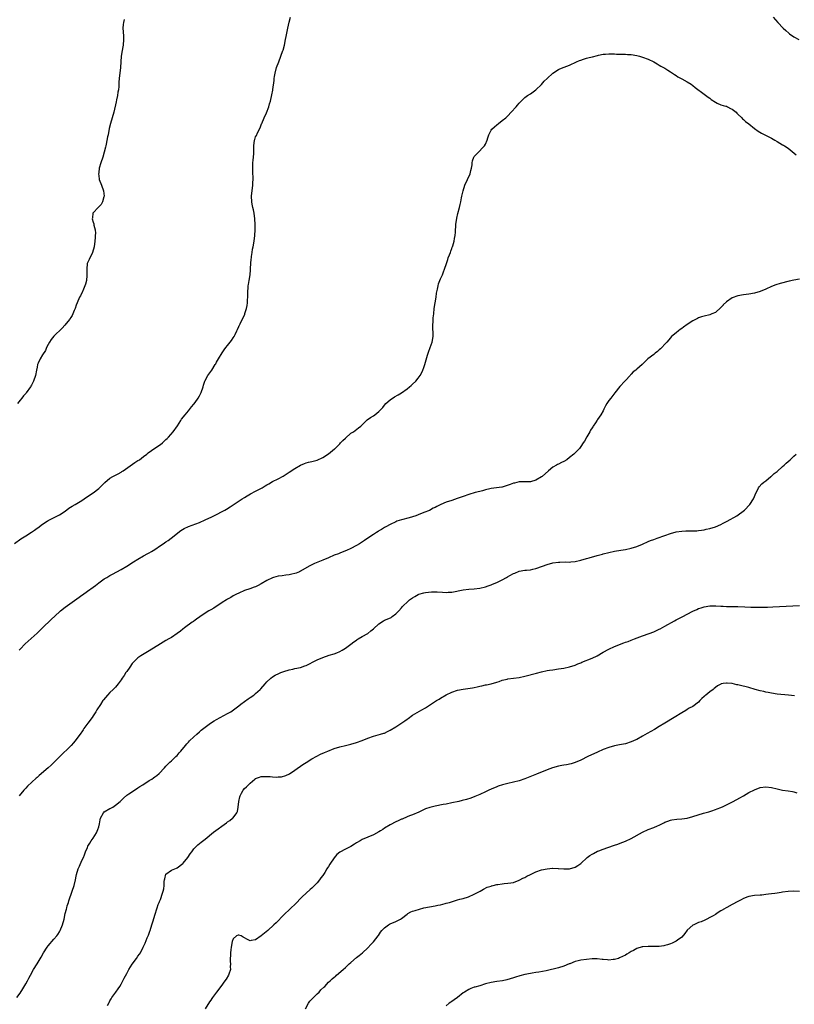
# Model space of a CAD drawing. Units: inches. Extents: x 2565000 to 2568000, y 1512000 to 1515000.
# Drawn here: x 2567175 to 2567451, y 1514177 to 1514528 of the extents above; entities that cross this region are included whole.
import ezdxf

# ---------------------------------------------------------------- set-up
doc = ezdxf.new("R2010")
doc.units = ezdxf.units.IN
doc.header["$MEASUREMENT"] = 0
doc.layers.add('LD25651512_10ft', color=132, linetype='Continuous')

msp = doc.modelspace()

# ---------------------------------------------------------------- linework, layer by layer
at = {"layer": 'LD25651512_10ft'}
for points, elevation in [([(2567173, 1514341.03), (2567175.21, 1514342.79), (2567177, 1514343.87), (2567179, 1514345.11), (2567180.14, 1514345.86), (2567181, 1514346.5), (2567181.3, 1514346.7), (2567183, 1514347.94), (2567184.62, 1514349), (2567185, 1514349.24), (2567189, 1514351.35), (2567191, 1514352.66), (2567192.34, 1514353.66), (2567193.56, 1514354.44), (2567194.6, 1514355), (2567197, 1514356.49), (2567197.77, 1514357), (2567199.66, 1514358.34), (2567201, 1514359.18), (2567203, 1514360.71), (2567203.32, 1514361), (2567205.14, 1514362.86), (2567207, 1514364.39), (2567208.09, 1514365), (2567209, 1514365.45), (2567210, 1514366), (2567211, 1514366.53), (2567211.27, 1514366.73), (2567211.7, 1514367), (2567215.95, 1514370.05), (2567217, 1514370.66), (2567217.52, 1514371), (2567219, 1514372.15), (2567220.13, 1514373), (2567220.6, 1514373.4), (2567223.07, 1514375.07), (2567225, 1514376.43), (2567225.75, 1514377), (2567226.38, 1514377.62), (2567227, 1514378.18), (2567227.4, 1514378.6), (2567227.85, 1514379), (2567229.62, 1514381), (2567231.1, 1514383.1), (2567232.32, 1514385), (2567232.59, 1514385.41), (2567233.79, 1514387), (2567235, 1514388.38), (2567236.16, 1514389.84), (2567237, 1514390.82), (2567237.46, 1514391.46), (2567238.51, 1514393), (2567239, 1514393.83), (2567239.6, 1514395), (2567240.3, 1514397), (2567240.44, 1514397.56), (2567240.87, 1514399), (2567241, 1514399.29), (2567241.9, 1514401), (2567243.33, 1514403), (2567244.6, 1514405), (2567244.75, 1514405.25), (2567245, 1514405.77), (2567245.77, 1514407), (2567247, 1514409.15), (2567247.8, 1514410.2), (2567248.36, 1514411), (2567249, 1514411.77), (2567250.41, 1514413.59), (2567251, 1514414.47), (2567251.31, 1514415), (2567251.64, 1514415.64), (2567252.32, 1514417), (2567252.5, 1514417.5), (2567253, 1514418.56), (2567253.13, 1514418.87), (2567253.21, 1514419), (2567253.43, 1514419.43), (2567255.1, 1514422.9), (2567255.17, 1514423.17), (2567255.78, 1514425), (2567256.01, 1514425.99), (2567256.08, 1514427), (2567256.09, 1514428.09), (2567256.17, 1514429), (2567256.22, 1514431), (2567256.37, 1514432.37), (2567256.38, 1514433), (2567256.42, 1514433.58), (2567256.73, 1514435), (2567257.06, 1514437), (2567257.2, 1514438.8), (2567257.19, 1514439.19), (2567257.31, 1514441), (2567257.45, 1514442.55), (2567257.47, 1514443), (2567257.56, 1514443.56), (2567257.74, 1514445), (2567257.91, 1514446.09), (2567258.1, 1514447), (2567258.46, 1514449), (2567258.72, 1514451), (2567258.87, 1514453), (2567258.86, 1514455), (2567258.73, 1514457), (2567258.45, 1514459), (2567258.21, 1514460.21), (2567258.01, 1514461), (2567257.75, 1514462.25), (2567257.62, 1514463), (2567257.55, 1514465), (2567258.05, 1514469), (2567258.05, 1514469.95), (2567258.13, 1514471), (2567258.13, 1514472.13), (2567258.05, 1514473), (2567258, 1514474), (2567257.98, 1514475), (2567257.99, 1514475.99), (2567258.04, 1514477), (2567258.15, 1514477.85), (2567258.24, 1514479), (2567258.29, 1514480.29), (2567258.36, 1514481), (2567258.37, 1514481.63), (2567258.36, 1514483), (2567258.58, 1514485), (2567258.67, 1514485.33), (2567259, 1514486.22), (2567259.27, 1514486.73), (2567259.67, 1514487.67), (2567260.56, 1514489.44), (2567261.14, 1514490.86), (2567261.18, 1514491), (2567262.01, 1514493), (2567262.84, 1514494.84), (2567263.69, 1514497), (2567263.96, 1514498.04), (2567264.3, 1514499), (2567264.8, 1514501.2), (2567265.11, 1514502.89), (2567265.12, 1514503.12), (2567265.62, 1514506.38), (2567265.63, 1514507), (2567265.73, 1514507.73), (2567265.95, 1514509), (2567266.49, 1514511), (2567267.22, 1514513), (2567268.02, 1514515), (2567268.75, 1514517), (2567268.81, 1514517.19), (2567269.29, 1514519), (2567269.7, 1514521), (2567269.9, 1514522.1), (2567270.52, 1514525), (2567271, 1514527.12), (2567271.38, 1514529)], 9330), ([(2567443.69, 1514529), (2567445.32, 1514527), (2567447.25, 1514525), (2567448.13, 1514524.13), (2567449.19, 1514523.19), (2567449.43, 1514523), (2567451, 1514521.92), (2567452.8, 1514521)], 9330), ([(2567212.12, 1514528.12), (2567211.8, 1514527), (2567211.72, 1514526.28), (2567211.64, 1514525), (2567211.73, 1514523.73), (2567211.79, 1514522.21), (2567211.87, 1514521), (2567211.73, 1514519), (2567211.64, 1514518.36), (2567211.37, 1514517), (2567211.06, 1514515), (2567210.78, 1514511), (2567210.32, 1514507), (2567210.22, 1514505.78), (2567210.19, 1514504.19), (2567210.04, 1514503), (2567209.82, 1514502.18), (2567209.71, 1514501), (2567209.4, 1514499.4), (2567209.24, 1514498.76), (2567208.39, 1514495), (2567207.86, 1514493), (2567207.26, 1514491), (2567206.78, 1514489.22), (2567206.33, 1514487), (2567206.18, 1514486.18), (2567205.61, 1514483.61), (2567205.51, 1514483), (2567205.48, 1514482.52), (2567204.42, 1514479), (2567203.73, 1514477), (2567203.19, 1514475), (2567203, 1514473.51), (2567202.95, 1514472.95), (2567203, 1514472.4), (2567203.17, 1514471), (2567203.97, 1514469), (2567204.72, 1514467), (2567204.9, 1514465), (2567204.84, 1514464.84), (2567204.31, 1514463), (2567203.88, 1514462.12), (2567203, 1514461.25), (2567202.89, 1514461.11), (2567202.76, 1514461), (2567201, 1514459.07), (2567200.96, 1514459), (2567200.73, 1514457.27), (2567200.71, 1514457), (2567201, 1514455.79), (2567201.23, 1514455.23), (2567201.29, 1514454.71), (2567201.74, 1514453), (2567201.81, 1514451.81), (2567201.79, 1514451), (2567201.74, 1514450.26), (2567201.68, 1514449), (2567201.42, 1514447), (2567200.84, 1514445), (2567199.56, 1514442.44), (2567198.93, 1514441), (2567198.72, 1514439), (2567198.71, 1514438.71), (2567198.8, 1514437), (2567198.77, 1514436.77), (2567198.65, 1514435), (2567198.33, 1514433.67), (2567198.09, 1514433), (2567197.31, 1514431.31), (2567197.19, 1514431), (2567196.46, 1514429.54), (2567196.15, 1514429), (2567195.31, 1514427), (2567195, 1514426.21), (2567194.57, 1514425), (2567194.23, 1514424.23), (2567193.73, 1514423), (2567193.49, 1514422.51), (2567193, 1514421.72), (2567192.75, 1514421.25), (2567192.58, 1514421), (2567190.92, 1514419), (2567190, 1514418), (2567187, 1514415.06), (2567186.1, 1514413.9), (2567185.49, 1514413), (2567185, 1514412.11), (2567184.43, 1514411), (2567183.97, 1514410.03), (2567183, 1514408.38), (2567182.16, 1514407), (2567181.44, 1514405.44), (2567181.21, 1514405), (2567181, 1514404), (2567180.81, 1514403), (2567180.47, 1514401), (2567179.76, 1514399), (2567179.5, 1514398.5), (2567179, 1514397.61), (2567178.76, 1514397.24), (2567178.63, 1514397), (2567177.14, 1514394.86), (2567177, 1514394.68), (2567176.21, 1514393.79), (2567175.55, 1514393), (2567175, 1514392.26), (2567173.99, 1514391)], 9320), ([(2567174.58, 1514303), (2567175, 1514303.4), (2567176.76, 1514305.24), (2567177.78, 1514306.22), (2567181, 1514309.09), (2567182.94, 1514311), (2567186.09, 1514313.91), (2567189, 1514316.69), (2567189.35, 1514317), (2567191, 1514318.36), (2567191.87, 1514319), (2567196.07, 1514321.93), (2567197, 1514322.62), (2567197.23, 1514322.77), (2567199, 1514324.06), (2567201, 1514325.55), (2567201.85, 1514326.15), (2567203, 1514327.08), (2567205, 1514328.43), (2567205.92, 1514329), (2567206.62, 1514329.38), (2567207, 1514329.64), (2567207.9, 1514330.1), (2567209.49, 1514331), (2567211, 1514331.78), (2567213, 1514333), (2567215.44, 1514334.56), (2567217, 1514335.53), (2567219, 1514336.66), (2567220.51, 1514337.49), (2567221, 1514337.74), (2567221.8, 1514338.2), (2567223.04, 1514338.96), (2567225, 1514340.32), (2567226.04, 1514341), (2567227, 1514341.69), (2567227.79, 1514342.21), (2567228.89, 1514343), (2567232.29, 1514345.71), (2567233.51, 1514346.49), (2567235, 1514347.16), (2567239, 1514348.62), (2567241, 1514349.48), (2567243.38, 1514350.62), (2567245, 1514351.42), (2567247, 1514352.45), (2567248, 1514353), (2567248.63, 1514353.37), (2567249.86, 1514354.14), (2567254.13, 1514357), (2567255, 1514357.55), (2567255.91, 1514358.09), (2567257.18, 1514358.82), (2567259, 1514359.77), (2567261.3, 1514361), (2567262.38, 1514361.62), (2567263, 1514362.03), (2567263.64, 1514362.36), (2567265, 1514363.17), (2567267, 1514364.16), (2567268.85, 1514365.15), (2567271, 1514366.55), (2567273, 1514367.89), (2567275, 1514369.03), (2567276.39, 1514369.61), (2567277, 1514369.84), (2567277.91, 1514370.09), (2567279, 1514370.33), (2567279.52, 1514370.48), (2567281, 1514370.87), (2567283, 1514371.8), (2567285, 1514373.1), (2567287.14, 1514374.86), (2567287.31, 1514375), (2567289, 1514376.7), (2567289.31, 1514377), (2567290.14, 1514377.86), (2567291, 1514378.73), (2567293, 1514380.42), (2567293.86, 1514381), (2567295.67, 1514382.33), (2567296.49, 1514383), (2567298.83, 1514385.17), (2567299.95, 1514386.05), (2567301, 1514386.67), (2567301.49, 1514387), (2567303, 1514388.17), (2567303.77, 1514389), (2567304.35, 1514389.65), (2567305, 1514390.43), (2567305.5, 1514391), (2567307, 1514392.39), (2567308.56, 1514393.44), (2567309.8, 1514394.2), (2567311, 1514394.88), (2567313, 1514396.29), (2567313.9, 1514397), (2567314.47, 1514397.53), (2567315, 1514397.96), (2567316.12, 1514399), (2567317, 1514400.08), (2567317.67, 1514401), (2567318.13, 1514401.87), (2567318.66, 1514403), (2567319, 1514403.86), (2567319.4, 1514405), (2567320.34, 1514408.34), (2567320.61, 1514409.39), (2567321.25, 1514411), (2567321.97, 1514413), (2567322.29, 1514415), (2567322.28, 1514416.28), (2567322.2, 1514417.8), (2567322.17, 1514419), (2567322.27, 1514420.27), (2567322.29, 1514421), (2567322.35, 1514421.65), (2567322.52, 1514423), (2567322.72, 1514425), (2567322.99, 1514427), (2567323.34, 1514429), (2567323.53, 1514430.47), (2567323.87, 1514431.87), (2567324.07, 1514433), (2567324.29, 1514433.72), (2567325, 1514435.57), (2567325.7, 1514437), (2567326.07, 1514438.07), (2567326.42, 1514439), (2567327.03, 1514441), (2567327.53, 1514442.47), (2567327.68, 1514443), (2567328.15, 1514444.15), (2567328.47, 1514445), (2567328.58, 1514445.42), (2567329, 1514446.34), (2567329.16, 1514446.84), (2567329.23, 1514447), (2567329.36, 1514447.36), (2567329.79, 1514449), (2567329.99, 1514449.99), (2567330.13, 1514451), (2567330.25, 1514452.25), (2567330.46, 1514455), (2567330.74, 1514457.26), (2567331.09, 1514458.91), (2567331.68, 1514461), (2567331.92, 1514462.08), (2567332.15, 1514463), (2567332.43, 1514464.43), (2567332.51, 1514465), (2567332.99, 1514467), (2567333.64, 1514469), (2567334.54, 1514471), (2567335.47, 1514473), (2567335.77, 1514474.23), (2567336.04, 1514475), (2567336.28, 1514476.28), (2567336.3, 1514477), (2567336.38, 1514477.62), (2567336.84, 1514479), (2567337, 1514479.27), (2567338.75, 1514481), (2567338.89, 1514481.11), (2567339.83, 1514482.17), (2567340.66, 1514483), (2567341, 1514483.65), (2567341.65, 1514485), (2567341.83, 1514485.83), (2567342.19, 1514487), (2567343, 1514488.61), (2567343.22, 1514489), (2567344.16, 1514489.84), (2567345, 1514490.5), (2567345.6, 1514491), (2567347, 1514492.03), (2567348.27, 1514493), (2567348.65, 1514493.35), (2567349, 1514493.74), (2567350.19, 1514495), (2567351.92, 1514497), (2567352.43, 1514497.57), (2567353, 1514498.26), (2567355, 1514500.29), (2567356.01, 1514501), (2567357, 1514501.64), (2567359, 1514503.04), (2567361, 1514504.95), (2567361.94, 1514506.06), (2567362.98, 1514507), (2567365, 1514508.94), (2567367, 1514510.21), (2567367.52, 1514510.48), (2567369.12, 1514511.12), (2567371, 1514511.83), (2567373.45, 1514513), (2567374.53, 1514513.47), (2567375, 1514513.62), (2567376, 1514514), (2567377, 1514514.26), (2567377.55, 1514514.45), (2567379, 1514514.76), (2567379.18, 1514514.82), (2567381, 1514515.27), (2567381.34, 1514515.34), (2567383, 1514515.72), (2567383.77, 1514515.77), (2567385, 1514515.9), (2567385.83, 1514515.83), (2567387, 1514515.85), (2567387.77, 1514515.77), (2567389, 1514515.77), (2567389.72, 1514515.72), (2567391, 1514515.72), (2567391.66, 1514515.66), (2567393, 1514515.57), (2567395, 1514515.23), (2567395.89, 1514515), (2567397, 1514514.7), (2567399, 1514513.96), (2567401.08, 1514513), (2567402.24, 1514512.24), (2567403, 1514511.87), (2567403.51, 1514511.51), (2567404.52, 1514511), (2567405, 1514510.73), (2567406.02, 1514510.02), (2567407, 1514509.45), (2567407.66, 1514509), (2567408.44, 1514508.44), (2567409, 1514508.11), (2567409.66, 1514507.66), (2567411, 1514506.96), (2567413, 1514505.86), (2567414.33, 1514505), (2567415, 1514504.52), (2567415.84, 1514503.84), (2567419, 1514501.5), (2567420.42, 1514500.42), (2567421, 1514500.01), (2567421.55, 1514499.55), (2567423, 1514498.57), (2567423.69, 1514498.31), (2567425, 1514497.67), (2567425.83, 1514497.45), (2567426.79, 1514497.21), (2567427, 1514497.13), (2567427.29, 1514497), (2567428.4, 1514496.4), (2567429, 1514496.12), (2567430.38, 1514495), (2567430.64, 1514494.64), (2567431, 1514494.29), (2567432.42, 1514493), (2567432.68, 1514492.68), (2567433, 1514492.45), (2567433.76, 1514491.76), (2567435, 1514490.88), (2567437, 1514489.15), (2567438.24, 1514488.24), (2567439.49, 1514487.49), (2567443, 1514485.7), (2567444.24, 1514485), (2567445, 1514484.59), (2567445.98, 1514483.98), (2567447, 1514483.43), (2567447.26, 1514483.26), (2567447.69, 1514483), (2567449, 1514482.14), (2567450.44, 1514481), (2567451.85, 1514479.85)], 9340), ([(2567453, 1514435.39), (2567451, 1514435.1), (2567449.34, 1514434.66), (2567446.1, 1514433.9), (2567444.55, 1514433.45), (2567443, 1514432.81), (2567441, 1514431.9), (2567439, 1514431.04), (2567437, 1514430.44), (2567435, 1514430.1), (2567434, 1514430), (2567433, 1514429.87), (2567431, 1514429.53), (2567429, 1514428.82), (2567427, 1514427.39), (2567425.83, 1514426.25), (2567425.79, 1514426.21), (2567425, 1514425.31), (2567423, 1514423.56), (2567421.7, 1514423), (2567421, 1514422.72), (2567419, 1514422.27), (2567418.03, 1514421.97), (2567417, 1514421.6), (2567416.59, 1514421.41), (2567415.87, 1514421), (2567415, 1514420.54), (2567413, 1514419.26), (2567411.66, 1514418.34), (2567411, 1514417.83), (2567410.5, 1514417.5), (2567409.82, 1514417), (2567409, 1514416.31), (2567407.4, 1514415), (2567407.2, 1514414.8), (2567407, 1514414.51), (2567405.64, 1514413), (2567405, 1514412.23), (2567403.89, 1514411), (2567403.42, 1514410.58), (2567403, 1514410.26), (2567402.34, 1514409.66), (2567401.56, 1514409), (2567401, 1514408.6), (2567398.97, 1514407), (2567397, 1514405.11), (2567396.85, 1514405), (2567395, 1514403.25), (2567394.66, 1514403), (2567393.63, 1514402.37), (2567393, 1514401.5), (2567392.74, 1514401.26), (2567392.62, 1514401), (2567391, 1514399.32), (2567390.72, 1514399), (2567388.89, 1514397.11), (2567387.16, 1514394.84), (2567385.68, 1514393), (2567385, 1514392.11), (2567384.29, 1514391), (2567383.83, 1514390.17), (2567383.27, 1514389), (2567383, 1514388.48), (2567382.14, 1514387), (2567381, 1514385.37), (2567380.84, 1514385.16), (2567380.19, 1514384.19), (2567379.37, 1514383), (2567379.24, 1514382.76), (2567379, 1514382.38), (2567378.51, 1514381.49), (2567378.21, 1514381), (2567377.15, 1514379.15), (2567376.35, 1514377.65), (2567375.9, 1514377), (2567375, 1514375.66), (2567374.52, 1514375), (2567372.56, 1514373), (2567371, 1514371.75), (2567370.01, 1514371), (2567369, 1514370.39), (2567368.06, 1514369.94), (2567367, 1514369.39), (2567366.72, 1514369.28), (2567366.3, 1514369), (2567365, 1514368.28), (2567363.45, 1514367), (2567361.22, 1514365), (2567361, 1514364.83), (2567359, 1514363.71), (2567357, 1514363.15), (2567355.14, 1514363.14), (2567353, 1514363.08), (2567351.34, 1514362.66), (2567351, 1514362.59), (2567349.85, 1514362.15), (2567348.37, 1514361.63), (2567347, 1514361.25), (2567346.8, 1514361.2), (2567344.97, 1514360.97), (2567343, 1514360.68), (2567342.6, 1514360.6), (2567341, 1514360.19), (2567339.94, 1514359.94), (2567339, 1514359.67), (2567337.27, 1514359.27), (2567335, 1514358.62), (2567333, 1514357.91), (2567330.88, 1514357.12), (2567329, 1514356.49), (2567327, 1514355.78), (2567325.02, 1514355), (2567323.67, 1514354.33), (2567323, 1514353.95), (2567322.36, 1514353.64), (2567321, 1514352.9), (2567319, 1514352.09), (2567317, 1514351.32), (2567316.13, 1514351), (2567315, 1514350.63), (2567313.72, 1514350.28), (2567311, 1514349.58), (2567309.36, 1514349), (2567309, 1514348.86), (2567307, 1514347.84), (2567305.4, 1514347), (2567305, 1514346.77), (2567303.93, 1514346.07), (2567303, 1514345.58), (2567302.67, 1514345.33), (2567302.07, 1514345), (2567301, 1514344.29), (2567299, 1514342.95), (2567297.86, 1514342.14), (2567296.05, 1514341), (2567295, 1514340.4), (2567293, 1514339.34), (2567291.37, 1514338.63), (2567291, 1514338.43), (2567289, 1514337.63), (2567288.57, 1514337.44), (2567287, 1514336.89), (2567285, 1514335.97), (2567283, 1514335.12), (2567280.03, 1514333.97), (2567279, 1514333.49), (2567278.06, 1514333), (2567275, 1514331.16), (2567274.65, 1514331), (2567273.48, 1514330.52), (2567273, 1514330.37), (2567271.9, 1514330.1), (2567271, 1514329.94), (2567269.81, 1514329.81), (2567268.44, 1514329.56), (2567267, 1514329.37), (2567265.42, 1514329), (2567265, 1514328.88), (2567263, 1514327.89), (2567261, 1514326.66), (2567259.91, 1514326.09), (2567259, 1514325.67), (2567258.5, 1514325.5), (2567256.91, 1514324.91), (2567255, 1514324.26), (2567253, 1514323.39), (2567252.22, 1514323), (2567251, 1514322.35), (2567250.15, 1514321.85), (2567249, 1514321.27), (2567248.55, 1514321), (2567247, 1514319.99), (2567244.04, 1514317.96), (2567243, 1514317.37), (2567242.77, 1514317.23), (2567242.34, 1514317), (2567241, 1514316.2), (2567239.08, 1514314.92), (2567237.95, 1514314.05), (2567237, 1514313.4), (2567236.77, 1514313.23), (2567236.4, 1514313), (2567233.57, 1514311), (2567233, 1514310.55), (2567232.17, 1514309.83), (2567231, 1514308.92), (2567229, 1514307.58), (2567228.01, 1514307), (2567227, 1514306.45), (2567225, 1514305.29), (2567221, 1514302.82), (2567218.6, 1514301.4), (2567218, 1514301), (2567217, 1514300.28), (2567215.66, 1514299), (2567215, 1514298.21), (2567214.07, 1514297), (2567213, 1514295.43), (2567212.69, 1514295), (2567212.05, 1514293.95), (2567211.41, 1514293), (2567211, 1514292.37), (2567210, 1514291), (2567209, 1514289.85), (2567208.58, 1514289.42), (2567208.16, 1514289), (2567207, 1514287.91), (2567206.1, 1514287), (2567204.7, 1514285.3), (2567204.5, 1514285), (2567203.65, 1514283.65), (2567202.34, 1514281.66), (2567201.97, 1514281), (2567201, 1514279.6), (2567200.62, 1514279), (2567199.13, 1514277), (2567197.74, 1514275), (2567197.48, 1514274.52), (2567197, 1514273.84), (2567196.67, 1514273.33), (2567195, 1514271.07), (2567194.04, 1514269.96), (2567193.12, 1514269), (2567189, 1514264.95), (2567187.12, 1514263), (2567186.04, 1514261.96), (2567185, 1514261.01), (2567181.72, 1514258.28), (2567181, 1514257.6), (2567180.67, 1514257.33), (2567177.58, 1514254.42), (2567177, 1514253.76), (2567176.62, 1514253.38), (2567176.29, 1514253), (2567174.59, 1514251)], 9350), ([(2567173.83, 1514179), (2567175, 1514180.54), (2567175.92, 1514182.08), (2567177, 1514183.93), (2567177.56, 1514185), (2567178.08, 1514185.92), (2567178.63, 1514187), (2567179.75, 1514189), (2567181, 1514191.1), (2567182.52, 1514193.48), (2567183.35, 1514195), (2567184.59, 1514197), (2567185, 1514197.53), (2567185.7, 1514198.3), (2567186.27, 1514199), (2567187, 1514199.81), (2567188.03, 1514201), (2567188.46, 1514201.54), (2567189, 1514202.51), (2567189.19, 1514202.81), (2567189.29, 1514203), (2567190.12, 1514205), (2567190.64, 1514207), (2567191.02, 1514209), (2567191.49, 1514210.51), (2567191.58, 1514211), (2567191.79, 1514211.79), (2567192.21, 1514213), (2567192.4, 1514213.6), (2567192.8, 1514215), (2567193, 1514215.59), (2567193.5, 1514217), (2567194.25, 1514219), (2567194.77, 1514221), (2567195, 1514222.4), (2567195.12, 1514223), (2567195.73, 1514225), (2567196.12, 1514225.88), (2567197, 1514227.91), (2567197.53, 1514229), (2567197.91, 1514229.91), (2567198.33, 1514231), (2567199, 1514232.63), (2567199.18, 1514233), (2567199.83, 1514234.17), (2567200.36, 1514235), (2567201, 1514235.9), (2567202.19, 1514237.81), (2567202.74, 1514239), (2567203, 1514239.9), (2567203.26, 1514241), (2567203.56, 1514242.44), (2567203.65, 1514243), (2567204.73, 1514245), (2567205, 1514245.25), (2567207, 1514246.47), (2567207.37, 1514246.63), (2567207.99, 1514247), (2567209, 1514247.64), (2567210.64, 1514249), (2567211.79, 1514250.21), (2567213, 1514251.28), (2567213.72, 1514251.72), (2567216.45, 1514253.55), (2567217, 1514253.82), (2567217.68, 1514254.32), (2567218.79, 1514255), (2567221, 1514256.46), (2567221.91, 1514257), (2567222.55, 1514257.45), (2567223, 1514257.79), (2567223.7, 1514258.3), (2567224.56, 1514259), (2567226.52, 1514261), (2567227, 1514261.58), (2567227.68, 1514262.32), (2567228.43, 1514263), (2567229, 1514263.56), (2567230.55, 1514265), (2567231, 1514265.47), (2567231.66, 1514266.34), (2567232.28, 1514267), (2567233.92, 1514269), (2567234.42, 1514269.58), (2567235, 1514270.16), (2567235.39, 1514270.61), (2567237, 1514272.08), (2567237.97, 1514273), (2567239, 1514273.87), (2567239.59, 1514274.41), (2567241, 1514275.58), (2567242.85, 1514277), (2567244.16, 1514277.84), (2567245, 1514278.3), (2567246.39, 1514279), (2567247.69, 1514279.69), (2567249, 1514280.36), (2567250.18, 1514281), (2567250.67, 1514281.33), (2567253, 1514283.19), (2567253.75, 1514283.75), (2567255, 1514284.72), (2567256.35, 1514285.65), (2567257, 1514286.06), (2567258.31, 1514287), (2567259, 1514287.55), (2567260.57, 1514289), (2567260.79, 1514289.21), (2567262.38, 1514291), (2567263, 1514291.66), (2567264.41, 1514293), (2567265, 1514293.44), (2567265.96, 1514294.04), (2567267.28, 1514294.72), (2567267.96, 1514295), (2567269, 1514295.38), (2567271, 1514295.98), (2567272.24, 1514296.24), (2567273, 1514296.42), (2567275, 1514296.86), (2567276.6, 1514297.4), (2567277, 1514297.56), (2567277.96, 1514298.03), (2567279.8, 1514299), (2567281, 1514299.59), (2567283, 1514300.42), (2567285.17, 1514301.17), (2567287, 1514301.76), (2567287.91, 1514302.09), (2567289, 1514302.57), (2567289.82, 1514303), (2567291, 1514303.67), (2567293, 1514305.1), (2567294.01, 1514305.99), (2567295, 1514306.61), (2567295.22, 1514306.78), (2567295.6, 1514307), (2567297, 1514307.86), (2567299, 1514309.01), (2567300.13, 1514309.87), (2567301, 1514310.59), (2567303, 1514312.42), (2567304.57, 1514313.43), (2567305, 1514313.67), (2567305.95, 1514314.05), (2567307.29, 1514314.71), (2567307.76, 1514315), (2567309, 1514315.95), (2567310.03, 1514317), (2567311, 1514318.07), (2567311.41, 1514318.59), (2567311.79, 1514319), (2567313, 1514320.11), (2567313.91, 1514321), (2567315, 1514321.74), (2567315.78, 1514322.22), (2567317, 1514322.91), (2567317.26, 1514323), (2567319, 1514323.46), (2567319.55, 1514323.55), (2567321.78, 1514323.78), (2567323, 1514323.78), (2567323.8, 1514323.8), (2567325.69, 1514323.69), (2567327, 1514323.63), (2567327.67, 1514323.67), (2567329, 1514323.77), (2567333, 1514324.57), (2567335, 1514324.8), (2567337, 1514324.94), (2567339, 1514325.17), (2567341, 1514325.65), (2567341.95, 1514325.95), (2567343, 1514326.34), (2567343.45, 1514326.55), (2567345, 1514327.15), (2567345.29, 1514327.29), (2567347, 1514328.16), (2567348.46, 1514329), (2567348.79, 1514329.21), (2567349.65, 1514329.65), (2567351, 1514330.38), (2567351.46, 1514330.54), (2567353, 1514331.16), (2567355, 1514331.56), (2567355.62, 1514331.62), (2567357, 1514331.73), (2567357.94, 1514331.94), (2567359, 1514332.14), (2567361.29, 1514333), (2567363, 1514333.6), (2567365, 1514334.13), (2567367, 1514334.42), (2567367.55, 1514334.45), (2567369.51, 1514334.49), (2567371, 1514334.46), (2567371.49, 1514334.52), (2567373, 1514334.62), (2567375, 1514335.08), (2567377, 1514335.68), (2567378.01, 1514336.01), (2567380.81, 1514336.81), (2567382.71, 1514337.29), (2567383, 1514337.37), (2567385, 1514337.86), (2567387, 1514338.3), (2567389.28, 1514338.72), (2567391, 1514339), (2567393, 1514339.41), (2567395, 1514340.03), (2567397, 1514340.87), (2567399, 1514341.78), (2567399.87, 1514342.13), (2567401, 1514342.57), (2567402.28, 1514343), (2567405, 1514343.98), (2567407, 1514344.67), (2567409, 1514345.22), (2567411, 1514345.52), (2567412.44, 1514345.56), (2567413, 1514345.61), (2567414.44, 1514345.56), (2567416.34, 1514345.66), (2567417, 1514345.72), (2567418.1, 1514345.9), (2567419, 1514346.02), (2567419.78, 1514346.22), (2567421, 1514346.47), (2567423, 1514347.05), (2567425, 1514347.91), (2567425.83, 1514348.32), (2567427.21, 1514349), (2567430.67, 1514351), (2567433.35, 1514353), (2567435.29, 1514355), (2567436.56, 1514357), (2567436.71, 1514357.29), (2567437.43, 1514359), (2567437.92, 1514359.92), (2567438.45, 1514361), (2567438.69, 1514361.31), (2567439.63, 1514362.37), (2567440.32, 1514363), (2567441, 1514363.51), (2567442.82, 1514365), (2567443, 1514365.13), (2567443.98, 1514366.02), (2567445, 1514366.82), (2567447, 1514368.55), (2567447.54, 1514369), (2567448.28, 1514369.72), (2567449, 1514370.32), (2567449.75, 1514371), (2567451, 1514372.24), (2567451.88, 1514373)], 9360), ([(2567206.16, 1514176.16), (2567206.58, 1514177), (2567206.74, 1514177.26), (2567207, 1514177.79), (2567207.44, 1514178.56), (2567207.66, 1514179), (2567209.06, 1514181), (2567209.9, 1514182.1), (2567210.51, 1514183), (2567211, 1514183.82), (2567211.63, 1514185), (2567212.06, 1514185.94), (2567213, 1514187.64), (2567213.79, 1514189), (2567215, 1514190.95), (2567216.49, 1514193), (2567217, 1514193.78), (2567217.52, 1514194.48), (2567217.87, 1514195), (2567218.89, 1514197), (2567219.54, 1514198.46), (2567220.3, 1514200.3), (2567220.75, 1514201.25), (2567221.28, 1514202.72), (2567221.35, 1514203), (2567222, 1514205), (2567222.46, 1514206.46), (2567223, 1514208.39), (2567223.81, 1514211), (2567224.26, 1514212.26), (2567224.55, 1514213), (2567224.7, 1514213.3), (2567225, 1514214.04), (2567225.3, 1514214.7), (2567225.56, 1514215.56), (2567226.05, 1514217), (2567226.2, 1514217.8), (2567226.3, 1514219), (2567226.39, 1514220.39), (2567226.46, 1514221), (2567226.56, 1514221.44), (2567227, 1514223.04), (2567229, 1514224.54), (2567230.13, 1514225), (2567230.78, 1514225.22), (2567231, 1514225.32), (2567233, 1514226.84), (2567233.16, 1514227), (2567234.85, 1514229), (2567235.65, 1514230.35), (2567236.24, 1514231), (2567237, 1514232.06), (2567237.84, 1514233), (2567238.42, 1514233.58), (2567239, 1514234), (2567239.51, 1514234.49), (2567241, 1514235.58), (2567243.98, 1514238.02), (2567248.57, 1514241.43), (2567249, 1514241.7), (2567249.73, 1514242.27), (2567250.77, 1514243), (2567251, 1514243.2), (2567252.31, 1514245), (2567252.55, 1514245.45), (2567252.75, 1514247), (2567252.96, 1514248.96), (2567253.35, 1514250.65), (2567253.44, 1514251), (2567253.98, 1514251.98), (2567254.5, 1514253), (2567255, 1514253.63), (2567255.71, 1514254.29), (2567256.4, 1514255), (2567257, 1514255.54), (2567258.76, 1514257), (2567258.9, 1514257.1), (2567259, 1514257.16), (2567260.32, 1514257.68), (2567261, 1514257.9), (2567262.04, 1514257.96), (2567263, 1514257.97), (2567264.12, 1514257.88), (2567265, 1514257.86), (2567266.26, 1514257.74), (2567267, 1514257.81), (2567268.19, 1514257.81), (2567269.78, 1514258.22), (2567271.12, 1514258.88), (2567273, 1514260.13), (2567275.84, 1514262.16), (2567277, 1514262.94), (2567279, 1514264.19), (2567280.81, 1514265.19), (2567282.15, 1514265.85), (2567283.52, 1514266.48), (2567284.73, 1514267), (2567287, 1514267.88), (2567289, 1514268.53), (2567291, 1514269.03), (2567293, 1514269.49), (2567295, 1514270.04), (2567297, 1514270.79), (2567299, 1514271.64), (2567301, 1514272.35), (2567303.52, 1514273), (2567304.67, 1514273.33), (2567305, 1514273.43), (2567306.04, 1514273.96), (2567307, 1514274.4), (2567309, 1514275.68), (2567312.21, 1514277.79), (2567313, 1514278.39), (2567313.38, 1514278.62), (2567315, 1514279.78), (2567318.3, 1514281.7), (2567319.54, 1514282.46), (2567321, 1514283.42), (2567323.57, 1514285), (2567324.44, 1514285.56), (2567325, 1514285.86), (2567327, 1514287.05), (2567329, 1514288.06), (2567331, 1514288.76), (2567333, 1514289.13), (2567334.68, 1514289.32), (2567336.4, 1514289.6), (2567337, 1514289.74), (2567338.06, 1514289.94), (2567339, 1514290.21), (2567339.69, 1514290.31), (2567341, 1514290.61), (2567341.35, 1514290.65), (2567343, 1514290.94), (2567345, 1514291.54), (2567345.85, 1514291.85), (2567347, 1514292.32), (2567348.72, 1514292.72), (2567349, 1514292.8), (2567351, 1514293.01), (2567353, 1514293.26), (2567355, 1514293.7), (2567359.14, 1514294.86), (2567361, 1514295.32), (2567363, 1514295.73), (2567363.87, 1514295.87), (2567365, 1514296.05), (2567367, 1514296.32), (2567369, 1514296.61), (2567371, 1514297.03), (2567373, 1514297.69), (2567373.91, 1514298.09), (2567375, 1514298.51), (2567375.33, 1514298.67), (2567379, 1514300.15), (2567380.82, 1514301), (2567383, 1514302.27), (2567385, 1514303.38), (2567387, 1514304.3), (2567390.38, 1514305.62), (2567391, 1514305.81), (2567391.85, 1514306.15), (2567393, 1514306.53), (2567394.19, 1514307), (2567397, 1514308.16), (2567399.41, 1514309), (2567401, 1514309.58), (2567401.96, 1514310.04), (2567403, 1514310.47), (2567403.32, 1514310.68), (2567405, 1514311.57), (2567408.46, 1514313.54), (2567409, 1514313.8), (2567409.78, 1514314.22), (2567411.35, 1514315), (2567413, 1514315.89), (2567415, 1514316.92), (2567416.45, 1514317.55), (2567417, 1514317.84), (2567417.91, 1514318.09), (2567419, 1514318.51), (2567421, 1514318.81), (2567422.78, 1514318.78), (2567423.18, 1514318.82), (2567425, 1514318.71), (2567425.27, 1514318.73), (2567425.83, 1514318.7), (2567427, 1514318.65), (2567427.35, 1514318.65), (2567431, 1514318.54), (2567433.58, 1514318.42), (2567435.65, 1514318.35), (2567437, 1514318.34), (2567438.36, 1514318.36), (2567439.67, 1514318.33), (2567441, 1514318.37), (2567441.63, 1514318.37), (2567443.56, 1514318.44), (2567453, 1514318.95)], 9370), ([(2567451.26, 1514286.74), (2567449.08, 1514286.92), (2567445, 1514287.32), (2567443, 1514287.61), (2567441.88, 1514287.88), (2567441, 1514288.02), (2567440.25, 1514288.25), (2567439, 1514288.52), (2567437.26, 1514289), (2567435, 1514289.65), (2567431.45, 1514290.55), (2567431, 1514290.64), (2567430.68, 1514290.68), (2567429, 1514291.06), (2567427.22, 1514291.22), (2567427, 1514291.28), (2567425.83, 1514291.08), (2567425.06, 1514290.94), (2567425, 1514290.92), (2567423.77, 1514290.23), (2567423, 1514289.66), (2567422.64, 1514289.36), (2567422.23, 1514289), (2567421, 1514288.14), (2567419.66, 1514287), (2567419.28, 1514286.72), (2567419, 1514286.43), (2567418.22, 1514285.78), (2567417.52, 1514285), (2567417, 1514284.5), (2567415, 1514282.96), (2567413.72, 1514282.28), (2567413, 1514281.78), (2567412.48, 1514281.52), (2567411, 1514280.61), (2567408.26, 1514279), (2567404.97, 1514276.97), (2567403, 1514275.73), (2567401.28, 1514274.72), (2567398.69, 1514273.31), (2567397, 1514272.34), (2567395, 1514271.16), (2567394.68, 1514271), (2567393, 1514270.25), (2567391, 1514269.61), (2567388.83, 1514269.17), (2567387, 1514268.83), (2567385, 1514268.29), (2567383, 1514267.54), (2567381, 1514266.66), (2567377.45, 1514265), (2567375, 1514263.76), (2567373, 1514262.93), (2567371.55, 1514262.45), (2567369.91, 1514262.09), (2567369, 1514261.93), (2567368.19, 1514261.81), (2567367, 1514261.57), (2567364.94, 1514261.06), (2567363, 1514260.35), (2567359.21, 1514258.79), (2567355, 1514257.12), (2567353, 1514256.42), (2567351, 1514255.88), (2567349, 1514255.43), (2567347.04, 1514254.96), (2567345.54, 1514254.47), (2567345, 1514254.27), (2567343, 1514253.4), (2567342.14, 1514253), (2567341, 1514252.43), (2567339, 1514251.51), (2567337.24, 1514250.76), (2567335.79, 1514250.21), (2567334.27, 1514249.73), (2567332.7, 1514249.3), (2567331.49, 1514249), (2567329, 1514248.49), (2567327, 1514248.09), (2567325.9, 1514247.9), (2567323, 1514247.34), (2567321.13, 1514246.87), (2567319.63, 1514246.37), (2567317.24, 1514245.24), (2567315, 1514244.24), (2567313.83, 1514243.83), (2567313, 1514243.5), (2567311.25, 1514242.75), (2567311, 1514242.66), (2567309.9, 1514242.1), (2567309, 1514241.71), (2567307, 1514240.71), (2567305, 1514239.47), (2567304.34, 1514239), (2567303.53, 1514238.47), (2567303, 1514238.15), (2567301, 1514237.09), (2567297, 1514235.42), (2567296.23, 1514235), (2567295, 1514234.26), (2567294.26, 1514233.74), (2567293, 1514232.95), (2567291, 1514231.99), (2567289, 1514230.91), (2567287.96, 1514230.05), (2567287, 1514228.85), (2567285.43, 1514226.57), (2567285, 1514225.83), (2567284.63, 1514225.37), (2567284.44, 1514225), (2567283.67, 1514223.67), (2567283, 1514222.55), (2567282.29, 1514221.71), (2567281.8, 1514221), (2567281, 1514220), (2567279.46, 1514218.54), (2567279, 1514218.06), (2567278.4, 1514217.6), (2567277, 1514216.33), (2567275.61, 1514215), (2567273, 1514212.23), (2567271.7, 1514211), (2567271.32, 1514210.68), (2567269, 1514208.5), (2567266.27, 1514205.73), (2567265.51, 1514205), (2567263.31, 1514203), (2567261, 1514201), (2567259, 1514199.67), (2567257.37, 1514199.37), (2567257, 1514199.32), (2567255.85, 1514199.85), (2567255, 1514200.39), (2567254.56, 1514200.56), (2567253.88, 1514201), (2567253, 1514201.29), (2567252.75, 1514201.25), (2567252.17, 1514201), (2567251, 1514199.96), (2567250.65, 1514199), (2567250.26, 1514197), (2567250.11, 1514196.11), (2567249.97, 1514195), (2567249.97, 1514194.03), (2567249.89, 1514193), (2567249.92, 1514191.92), (2567250.04, 1514191), (2567249.96, 1514189.96), (2567250, 1514189), (2567249.39, 1514187.39), (2567249.26, 1514187), (2567248.42, 1514185.58), (2567248.03, 1514185), (2567246.58, 1514183), (2567245.05, 1514181), (2567243.62, 1514179), (2567243.33, 1514178.67), (2567243, 1514178.05), (2567242.55, 1514177.45), (2567241, 1514175.02)], 9380), ([(2567276.8, 1514175), (2567277.87, 1514177), (2567278.31, 1514177.69), (2567279, 1514178.39), (2567279.28, 1514178.72), (2567281, 1514180.4), (2567281.69, 1514181), (2567282.28, 1514181.72), (2567283.3, 1514182.7), (2567283.68, 1514183), (2567285, 1514184.49), (2567285.61, 1514185), (2567286.33, 1514185.67), (2567287, 1514186.26), (2567287.43, 1514186.57), (2567287.86, 1514187), (2567290.16, 1514189), (2567291, 1514189.8), (2567291.67, 1514190.33), (2567292.4, 1514191), (2567293, 1514191.59), (2567295, 1514193.31), (2567295.92, 1514194.08), (2567297.08, 1514195), (2567299, 1514196.75), (2567300.05, 1514197.95), (2567301, 1514198.93), (2567302.73, 1514201), (2567302.84, 1514201.16), (2567303.59, 1514202.41), (2567304.06, 1514203), (2567305, 1514203.96), (2567306.37, 1514205), (2567306.78, 1514205.22), (2567307, 1514205.29), (2567309, 1514206.11), (2567310.69, 1514207), (2567311, 1514207.19), (2567313, 1514208.79), (2567313.34, 1514209), (2567314.4, 1514209.6), (2567315, 1514209.85), (2567315.86, 1514210.14), (2567317.4, 1514210.6), (2567319, 1514211.03), (2567321, 1514211.41), (2567323, 1514211.73), (2567323.94, 1514211.94), (2567325, 1514212.15), (2567326.58, 1514212.58), (2567327, 1514212.66), (2567328.18, 1514213), (2567328.81, 1514213.19), (2567330.3, 1514213.7), (2567331, 1514213.87), (2567331.84, 1514214.16), (2567333, 1514214.39), (2567334.95, 1514214.95), (2567337, 1514215.91), (2567339.09, 1514217), (2567340.29, 1514217.71), (2567341.62, 1514218.38), (2567343, 1514218.81), (2567343.12, 1514218.88), (2567343.75, 1514219), (2567345, 1514219.37), (2567345.35, 1514219.35), (2567347, 1514219.66), (2567347.7, 1514219.7), (2567349, 1514219.83), (2567350.01, 1514220.01), (2567351, 1514220.12), (2567353, 1514220.86), (2567353.2, 1514221), (2567354.33, 1514221.67), (2567355, 1514221.87), (2567355.7, 1514222.3), (2567357.06, 1514223), (2567359, 1514223.94), (2567361, 1514224.6), (2567363, 1514225.01), (2567364.85, 1514225.15), (2567365, 1514225.19), (2567366.91, 1514225.09), (2567367, 1514225.11), (2567368.93, 1514224.93), (2567369, 1514224.91), (2567370.99, 1514225.01), (2567373, 1514225.59), (2567373.9, 1514226.1), (2567375, 1514226.82), (2567377.29, 1514229), (2567378.26, 1514229.74), (2567379, 1514230.2), (2567379.54, 1514230.46), (2567381, 1514231.24), (2567381.43, 1514231.43), (2567383, 1514232.03), (2567384.62, 1514232.62), (2567385, 1514232.73), (2567386.72, 1514233.28), (2567387, 1514233.4), (2567388.19, 1514233.81), (2567389, 1514234.1), (2567391, 1514234.86), (2567393, 1514235.81), (2567397, 1514238.05), (2567399, 1514238.99), (2567401, 1514239.74), (2567402.31, 1514240.31), (2567403, 1514240.58), (2567404.62, 1514241.38), (2567405, 1514241.58), (2567406.01, 1514241.99), (2567407, 1514242.37), (2567407.52, 1514242.48), (2567409.29, 1514242.71), (2567411, 1514242.79), (2567413, 1514243.1), (2567415, 1514243.64), (2567418.81, 1514244.81), (2567420.65, 1514245.35), (2567421.71, 1514245.71), (2567423, 1514246.11), (2567423.65, 1514246.35), (2567425, 1514246.86), (2567425.83, 1514247.25), (2567427, 1514247.8), (2567429.34, 1514249), (2567431.7, 1514250.3), (2567433, 1514251), (2567435, 1514252.15), (2567437, 1514253.2), (2567439, 1514254), (2567441, 1514254.25), (2567443, 1514253.97), (2567445, 1514253.47), (2567447, 1514253.06), (2567449, 1514252.8), (2567450.54, 1514252.54), (2567451, 1514252.45), (2567452.1, 1514252.1)], 9390), ([(2567453, 1514216.85), (2567450.98, 1514216.97), (2567449, 1514216.87), (2567447, 1514216.6), (2567446.52, 1514216.52), (2567445, 1514216.33), (2567444.2, 1514216.2), (2567443, 1514216.08), (2567441.91, 1514215.91), (2567441, 1514215.81), (2567439.62, 1514215.62), (2567439, 1514215.55), (2567437, 1514215.39), (2567435, 1514215.14), (2567434.6, 1514215), (2567433, 1514214.36), (2567432.16, 1514213.84), (2567431, 1514213.27), (2567429, 1514212.18), (2567427.14, 1514211.14), (2567425.83, 1514210.46), (2567425.64, 1514210.36), (2567425, 1514209.92), (2567424.35, 1514209.65), (2567423.48, 1514209), (2567423, 1514208.69), (2567422.23, 1514208.23), (2567421, 1514207.54), (2567419.94, 1514207), (2567419.3, 1514206.7), (2567417.92, 1514206.08), (2567417, 1514205.76), (2567415.36, 1514205), (2567415, 1514204.8), (2567413, 1514203.05), (2567412.15, 1514201.85), (2567411, 1514200.54), (2567409.49, 1514199.49), (2567409, 1514199.13), (2567407.56, 1514198.44), (2567407, 1514198.22), (2567405.88, 1514197.88), (2567405, 1514197.55), (2567404.57, 1514197.43), (2567403, 1514197.27), (2567402.77, 1514197.23), (2567401, 1514197.27), (2567400.75, 1514197.25), (2567399, 1514197.3), (2567397.12, 1514197.12), (2567396.91, 1514197.09), (2567395, 1514196.5), (2567393.83, 1514195.83), (2567393, 1514195.42), (2567392.27, 1514195), (2567391.48, 1514194.52), (2567391, 1514194.2), (2567388.85, 1514193.14), (2567388.46, 1514193), (2567387, 1514192.59), (2567386.59, 1514192.59), (2567385, 1514192.36), (2567384.51, 1514192.51), (2567383, 1514192.55), (2567382.66, 1514192.66), (2567380.81, 1514192.8), (2567379, 1514192.79), (2567377, 1514192.64), (2567375, 1514192.36), (2567374.08, 1514192.08), (2567373, 1514191.84), (2567371.07, 1514191.07), (2567370.86, 1514191), (2567369, 1514190.23), (2567367, 1514189.67), (2567362.61, 1514188.61), (2567360.08, 1514188.08), (2567359, 1514187.92), (2567357.7, 1514187.7), (2567357, 1514187.62), (2567355, 1514187.26), (2567353.19, 1514186.81), (2567351.65, 1514186.35), (2567351, 1514186.11), (2567348.64, 1514185.36), (2567347.04, 1514185), (2567345, 1514184.73), (2567343, 1514184.42), (2567341, 1514183.87), (2567339, 1514183.25), (2567337.24, 1514182.76), (2567337, 1514182.71), (2567335.74, 1514182.26), (2567335, 1514181.94), (2567333.45, 1514181), (2567333, 1514180.66), (2567331, 1514179.02), (2567329.78, 1514178.22), (2567329, 1514177.64), (2567328.6, 1514177.4), (2567328.08, 1514177), (2567327, 1514176.02)], 9400)]:
    msp.add_lwpolyline(points, dxfattribs=dict(at, elevation=elevation))

doc.saveas('drawing.dxf')
